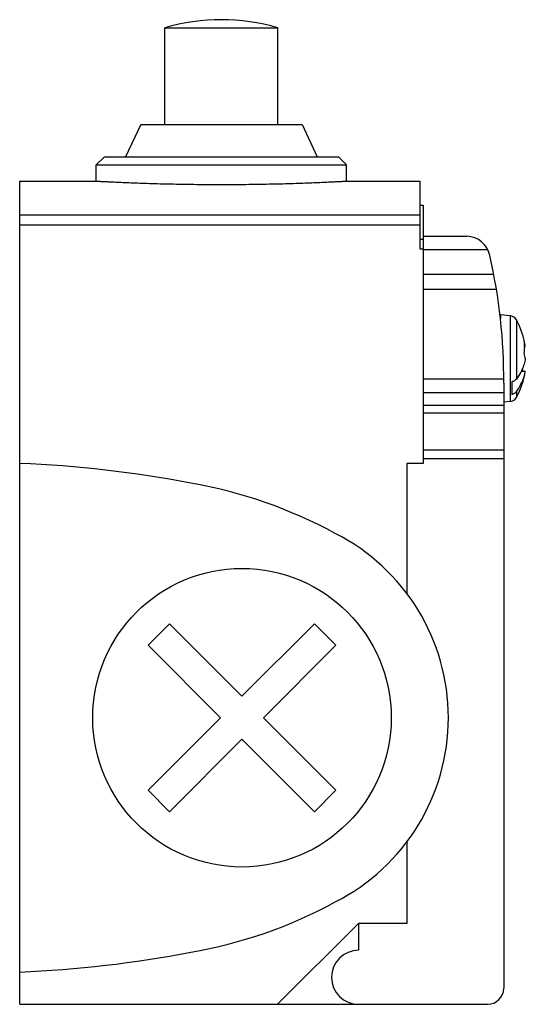
# Model space of a CAD drawing. Units: millimetres. Extents: x 10.7 to 42.1, y 5.9 to 66.9.
import ezdxf

# ---------------------------------------------------------------- set-up
doc = ezdxf.new("R2010")
doc.units = ezdxf.units.MM
doc.header["$LTSCALE"] = 4.735618
doc.layers.get('0').update_dxf_attribs({"linetype": 'CONTINUOUS'})

msp = doc.modelspace()

# ---------------------------------------------------------------- linework, layer by layer
at = {"color": 7}
for p, q in [((19.726, 60.413), (19.726, 66.413)), ((19.726, 66.413), (26.726, 66.413)), ((26.726, 60.413), (26.726, 66.413)), ((18.226, 60.413), (17.293, 58.413)), ((18.226, 60.413), (28.225, 60.413)), ((28.226, 60.413), (29.158, 58.413)), ((15.976, 58.413), (15.476, 57.913)), ((15.976, 58.413), (30.476, 58.413)), ((30.476, 58.413), (30.976, 57.913)), ((15.476, 56.913), (15.476, 57.913)), ((15.476, 57.913), (30.976, 57.913)), ((30.976, 56.913), (30.976, 57.913)), ((10.726, 5.913), (10.726, 56.913)), ((10.726, 56.913), (15.476, 56.913)), ((30.976, 56.913), (35.526, 56.913)), ((35.526, 56.913), (35.526, 52.713)), ((35.526, 55.413), (35.726, 55.413)), ((35.726, 55.413), (35.726, 39.425)), ((35.526, 54.797), (10.726, 54.797)), ((10.726, 54.213), (35.526, 54.213)), ((35.726, 53.297), (35.526, 53.297)), ((35.726, 53.499), (38.432, 53.499)), ((35.526, 52.713), (35.726, 52.713)), ((39.736, 52.659), (35.726, 52.659)), ((40.11, 51.117), (35.726, 51.117)), ((35.726, 50.211), (40.273, 50.211)), ((40.526, 48.623), (40.498, 48.623)), ((41.117, 48.571), (40.526, 48.623)), ((40.526, 48.623), (40.526, 48.378)), ((41.117, 48.571), (41.117, 43.256)), ((41.513, 48.313), (41.512, 44.651)), ((42.025, 46.691), (42.065, 46.691)), ((40.727, 44.643), (35.726, 44.643)), ((41.807, 45.135), (42.065, 45.135)), ((40.726, 44.39), (40.726, 6.914)), ((41.226, 44.479), (41.226, 43.701)), ((40.726, 43.797), (35.726, 43.797)), ((41.512, 43.873), (41.513, 43.514)), ((35.726, 43.026), (40.726, 43.026)), ((41.117, 43.256), (40.726, 43.221)), ((40.726, 42.541), (35.726, 42.541)), ((40.726, 40.252), (35.726, 40.252)), ((35.726, 39.734), (40.726, 39.734)), ((35.726, 39.425), (34.726, 39.425)), ((34.726, 39.425), (34.726, 31.362)), ((18.681, 28.161), (20.01, 29.491)), ((20.01, 29.491), (24.503, 24.998)), ((24.503, 24.998), (28.995, 29.491)), ((28.995, 29.491), (30.324, 28.161)), ((23.174, 23.668), (18.681, 28.161)), ((30.324, 28.161), (25.832, 23.668)), ((18.681, 19.177), (23.174, 23.668)), ((25.832, 23.668), (30.324, 19.177)), ((24.503, 22.34), (20.01, 17.847)), ((28.995, 17.847), (24.503, 22.34)), ((20.01, 17.847), (18.681, 19.177)), ((30.324, 19.177), (28.995, 17.847)), ((34.726, 15.975), (34.726, 10.924)), ((26.715, 5.913), (31.727, 10.924)), ((34.726, 10.924), (31.727, 10.924)), ((31.727, 10.924), (31.727, 9.259)), ((10.726, 5.913), (39.726, 5.914))]:
    msp.add_line(p, q, dxfattribs=at)
msp.add_circle((24.503, 23.668), 9.25, dxfattribs=at)
for centre, radius, start, end in [((23.226, 54.413), 12.5, 73.7398, 106.2602), ((38.389, 51.999), 1.5, 11.51981, 88.33066), ((7.056, 44.701), 33.671, 359.47109, 13.04148), ((41.074, 48.073), 0.5, 28.67906, 85), ((37.126, 45.913), 5, 11.98671, 28.67906), ((39.527, 46.291), 2.569, 8.96078, 16.23784), ((39.557, 46.62), 2.467, 0.01879, 9.08777), ((39.565, 46.621), 2.46, 350.89797, 359.99548), ((39.51, 45.509), 2.587, 8.98577, 16.21285), ((39.494, 44.921), 2.432, 5.07092, 9.2667), ((37.126, 45.913), 5, 331.32094, 351.05052), ((41.074, 43.754), 0.5, 275, 331.32094), ((7.687, -33.486), 72.975, 79.22805, 87.61326), ((16.316, 9.377), 29.258, 61.48054, 80.14037), ((24.496, 23.669), 12.8, 296.89022, 63.10978), ((16.314, 37.975), 29.271, 279.85747, 298.50794), ((31.727, 7.586), 1.673, 90, 270), ((7.685, 80.849), 72.999, 272.38719, 280.76967), ((39.726, 6.914), 1, 270, 360)]:
    msp.add_arc(centre, radius, start, end, dxfattribs=at)
for points, knots in [([(15.476, 56.913), (15.476, 56.913), (15.477, 56.913), (15.478, 56.913), (15.481, 56.913), (15.485, 56.913), (15.491, 56.912), (15.5, 56.912), (15.514, 56.911), (15.535, 56.91), (15.561, 56.909), (15.591, 56.907), (15.641, 56.904), (15.714, 56.901), (15.815, 56.895), (15.935, 56.889), (16.071, 56.882), (16.225, 56.875), (16.396, 56.866), (16.584, 56.858), (16.865, 56.845), (17.254, 56.828), (17.763, 56.807), (18.325, 56.787), (18.933, 56.767), (19.584, 56.749), (20.269, 56.734), (20.983, 56.721), (21.971, 56.708), (22.721, 56.704), (23.226, 56.704)], [0, 0, 0, 0, 0.000075, 0.000301, 0.000678, 0.001205, 0.001882, 0.002711, 0.004819, 0.007528, 0.010836, 0.01474, 0.019238, 0.030001, 0.043106, 0.058519, 0.0762, 0.096104, 0.118189, 0.142399, 0.168671, 0.227147, 0.293056, 0.365765, 0.444576, 0.528737, 0.617429, 0.709795, 0.804969, 1, 1, 1, 1]), ([(23.226, 56.704), (23.73, 56.704), (24.48, 56.708), (25.468, 56.721), (26.182, 56.734), (26.868, 56.749), (27.518, 56.767), (28.127, 56.787), (28.688, 56.807), (29.197, 56.828), (29.586, 56.845), (29.867, 56.858), (30.055, 56.866), (30.226, 56.875), (30.38, 56.882), (30.517, 56.889), (30.636, 56.895), (30.737, 56.901), (30.81, 56.904), (30.86, 56.907), (30.89, 56.909), (30.916, 56.91), (30.937, 56.911), (30.951, 56.912), (30.961, 56.912), (30.966, 56.913), (30.97, 56.913), (30.973, 56.913), (30.974, 56.913), (30.976, 56.913), (30.976, 56.913)], [0, 0, 0, 0, 0.195034, 0.290208, 0.382574, 0.471265, 0.555425, 0.634235, 0.706943, 0.772852, 0.831329, 0.8576, 0.88181, 0.903896, 0.9238, 0.941481, 0.956894, 0.969999, 0.980763, 0.98526, 0.989164, 0.992472, 0.995181, 0.997289, 0.998118, 0.998795, 0.999322, 0.999699, 0.999925, 1, 1, 1, 1]), ([(42.065, 45.913), (42.047, 45.796), (41.993, 45.562), (41.908, 45.338), (41.858, 45.228)], [0, 0, 0, 0, 0.495103, 1, 1, 1, 1]), ([(41.858, 45.228), (41.835, 45.178), (41.736, 44.976), (41.614, 44.786), (41.513, 44.651)], [0, 0, 0, 0, 0.245115, 1, 1, 1, 1]), ([(41.513, 44.651), (41.48, 44.608), (41.391, 44.533), (41.284, 44.493), (41.226, 44.479)], [0, 0, 0, 0, 0.470699, 1, 1, 1, 1]), ([(41.513, 43.873), (41.655, 44.062), (41.838, 44.367), (41.997, 44.803), (42.048, 45.025), (42.065, 45.135)], [0, 0, 0, 0, 0.51162, 0.758032, 1, 1, 1, 1]), ([(41.226, 43.701), (41.284, 43.715), (41.391, 43.755), (41.48, 43.83), (41.513, 43.873)], [0, 0, 0, 0, 0.529303, 1, 1, 1, 1])]:
    msp.add_open_spline(points, degree=3, knots=knots, dxfattribs=at)

doc.saveas('drawing.dxf')
